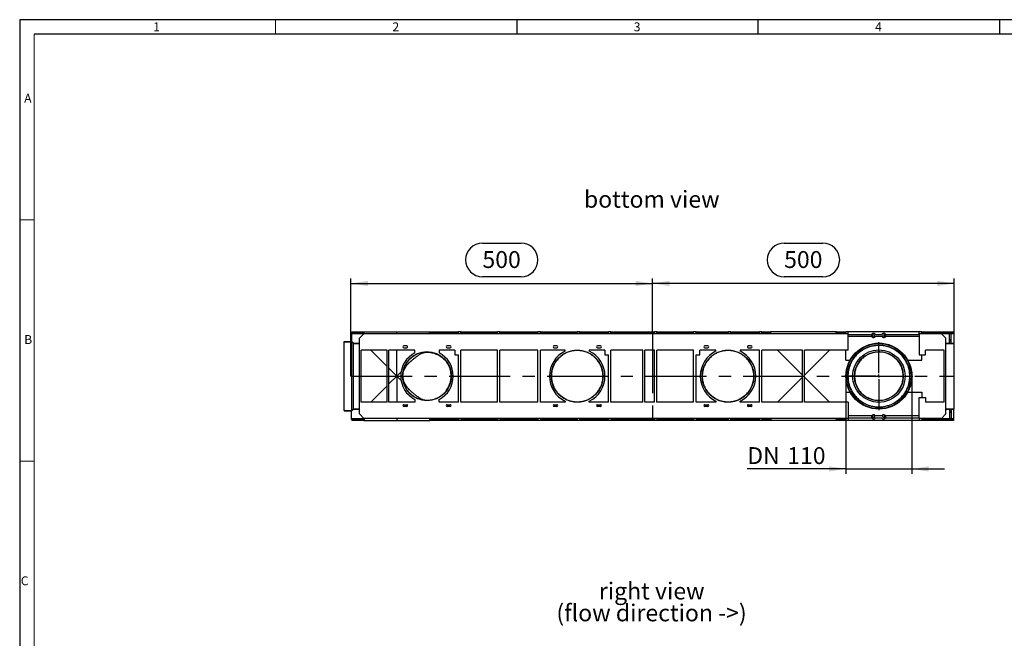
# Model space of a CAD drawing. Units: millimetres. Extents: x 56 to 3304, y 56 to 2320.
# Drawn here: x 56 to 1688, y 1295 to 2320 of the extents above; entities that cross this region are included whole.
import ezdxf

# ---------------------------------------------------------------- set-up
doc = ezdxf.new("R2010")
doc.units = ezdxf.units.MM
doc.header["$LTSCALE"] = 8
doc.linetypes.add('CENTERX2', pattern=[20.32, 12.7, -2.54, 2.54, -2.54])
for name, color, linetype in [('HAURATON_CENTERLINE', 60, 'CENTERX2'), ('HAURATON_DIMENSIONING', 1, 'Continuous'), ('HAURATON_FRAME_LOGO', 1, 'Continuous'), ('HAURATON_TEXT', 40, 'Continuous')]:
    doc.layers.add(name, color=color, linetype=linetype)
doc.layers.add('HAURATON_PRODUCT_CONTOUR', color=7, linetype='Continuous', lineweight=25)
doc.styles.add('SLDTEXTSTYLE1', font='GOTHIC.TTF', dxfattribs={"width": 0.913})
doc.styles.add('SLDTEXTSTYLE2', font='ARIAL.TTF', dxfattribs={"width": 0.948})
doc.dimstyles.new('SLDDIMSTYLE0', dxfattribs={"dimtxt": 28, "dimasz": 28, "dimexe": 0, "dimexo": 0.0625, "dimgap": 7, "dimtad": 1, "dimdec": 0, "dimrnd": 1e-09, "dimzin": 12, "dimdsep": 46, "dimtxsty": 'SLDTEXTSTYLE2', "dimsah": 1, "dimcen": 0.09, "dimadec": 0, "dimazin": 3, "dimtfac": 1, "dimtdec": 0, "dimtofl": 0, "dimtmove": 0, "dimatfit": 3, "dimfxl": 1, "dimfrac": 2, "dimtolj": 1, "dimtzin": 12, "dimarcsym": 0})
doc.dimstyles.new('SLDDIMSTYLE1', dxfattribs={"dimtxt": 28, "dimasz": 28, "dimexe": 0, "dimexo": 0.0625, "dimgap": 7, "dimtad": 1, "dimdec": 0, "dimrnd": 1e-09, "dimzin": 12, "dimdsep": 46, "dimtxsty": 'SLDTEXTSTYLE2', "dimsah": 1, "dimcen": 0.09, "dimadec": 0, "dimazin": 3, "dimtfac": 1, "dimtdec": 0, "dimtmove": 0, "dimatfit": 0, "dimfxl": 1, "dimfrac": 2, "dimtolj": 1, "dimtzin": 12, "dimarcsym": 0})

# ---------------------------------------------------------------- blocks, each defined once
blk = doc.blocks.new('_D_11')
at = {"layer": 'HAURATON_DIMENSIONING'}
for p, q in [((1322.9, 1949.7), (1387.1, 1949.7)), ((1387.1, 1893.9), (1322.9, 1893.9)), ((1105, 1802.5), (1105, 1890.8)), ((1605, 1882.8), (1105, 1882.8)), ((1605, 1729.1), (1605, 1890.8))]:
    blk.add_line(p, q, dxfattribs=at)
for centre, start, end in [((1322.9, 1921.8), 90, 270), ((1387.1, 1921.8), 270, 90)]:
    blk.add_arc(centre, 27.9, start, end, dxfattribs=at)
for points in [[(1105, 1882.8), (1133, 1878.4), (1133, 1887.1)], [(1605, 1882.8), (1577, 1887.1), (1577, 1878.4)]]:
    blk.add_solid(points, dxfattribs=at)
at = {"layer": 'HAURATON_DIMENSIONING', "insert": (1322.9, 1936.4), "char_height": 28, "attachment_point": 1, "style": 'SLDTEXTSTYLE2'}
blk.add_mtext('500', dxfattribs=at)
blk = doc.blocks.new('_D_12')
at = {"layer": 'HAURATON_DIMENSIONING'}
for p, q in [((822.9, 1949.7), (887.1, 1949.7)), ((887.1, 1893.9), (822.9, 1893.9)), ((605, 1729.1), (605, 1890.8)), ((605, 1882.8), (1105, 1882.8)), ((1105, 1802.5), (1105, 1890.8))]:
    blk.add_line(p, q, dxfattribs=at)
for centre, start, end in [((822.9, 1921.8), 90, 270), ((887.1, 1921.8), 270, 90)]:
    blk.add_arc(centre, 27.9, start, end, dxfattribs=at)
for points in [[(605, 1882.8), (633, 1878.4), (633, 1887.1)], [(1105, 1882.8), (1077, 1887.1), (1077, 1878.4)]]:
    blk.add_solid(points, dxfattribs=at)
at = {"layer": 'HAURATON_DIMENSIONING', "insert": (822.9, 1936.4), "char_height": 28, "attachment_point": 1, "style": 'SLDTEXTSTYLE2'}
blk.add_mtext('500', dxfattribs=at)
blk = doc.blocks.new('_D_13')
at = {"layer": 'HAURATON_DIMENSIONING'}
for p, q in [((1425.2, 1729.1), (1425.2, 1567.4)), ((1534.7, 1729.1), (1534.7, 1567.4)), ((1425.2, 1575.4), (1261.8, 1575.4)), ((1425.2, 1575.4), (1534.7, 1575.4)), ((1534.7, 1575.4), (1588.6, 1575.4))]:
    blk.add_line(p, q, dxfattribs=at)
for points in [[(1425.2, 1575.4), (1397.2, 1579.7), (1397.2, 1571)], [(1534.7, 1575.4), (1562.7, 1571), (1562.7, 1579.7)]]:
    blk.add_solid(points, dxfattribs=at)
at = {"layer": 'HAURATON_DIMENSIONING', "char_height": 28, "attachment_point": 1, "style": 'SLDTEXTSTYLE2'}
for s, insert in [('DN ', (1261.8, 1611.4)), ('110', (1328, 1611.4))]:
    blk.add_mtext(s, dxfattribs=dict(at, insert=insert))
blk = doc.blocks.new('SW_CENTERMARKSYMBOL_0')
at = {"layer": 'HAURATON_CENTERLINE', "color": 0}
for p, q in [((0, 5), (0, 56.4)), ((-5, 0), (-56.4, 0)), ((0, 0), (-2.5, 0)), ((0, 0), (0, 2.5)), ((0, 0), (0, -2.5)), ((0, 0), (2.5, 0)), ((5, 0), (56.4, 0)), ((0, -5), (0, -56.4))]:
    blk.add_line(p, q, dxfattribs=at)

msp = doc.modelspace()

# ---------------------------------------------------------------- linework, layer by layer
at = {"layer": 'HAURATON_CENTERLINE'}
for p, q in [((1105, 1802.5), (1105, 1655.6)), ((605, 1729.1), (1605, 1729.1))]:
    msp.add_line(p, q, dxfattribs=at)
at = {"layer": 'HAURATON_FRAME_LOGO'}
for p, q in [((3304, 2320), (56, 2320)), ((56, 2320), (56, 56)), ((880, 2320), (880, 2296)), ((1280, 2296), (1280, 2320)), ((1680, 2320), (1680, 2296)), ((3280, 2296), (80, 2296))]:
    msp.add_line(p, q, dxfattribs=at)
at = {"layer": 'HAURATON_FRAME_LOGO', "lineweight": 18}
for p, q in [((480, 2296), (480, 2320)), ((80, 2296), (80, 80)), ((80, 1988), (56, 1988)), ((56, 1588), (80, 1588))]:
    msp.add_line(p, q, dxfattribs=at)
at = {"layer": 'HAURATON_PRODUCT_CONTOUR'}
for p, q in [((606.5, 1800.8), (606, 1800.8)), ((606, 1800.8), (606, 1786.7)), ((606.5, 1802.5), (626.4, 1802.5)), ((606.5, 1801.6), (606.5, 1802.5)), ((606.5, 1801.6), (626.4, 1801.6)), ((606.5, 1800.1), (606.5, 1801.6)), ((606.5, 1799.9), (606.5, 1800.1)), ((606.5, 1800.1), (626.4, 1800.1)), ((606.5, 1799.9), (626.4, 1799.9)), ((619, 1791.8), (626.3, 1799.1)), ((626.3, 1799.9), (626.3, 1799.1)), ((1429, 1799.1), (626.3, 1799.1)), ((626.4, 1800.8), (626.4, 1802.8)), ((626.4, 1802.8), (627, 1802.8)), ((626.4, 1800.8), (626.4, 1800.8)), ((627, 1802.8), (681, 1802.8)), ((627, 1799.1), (627, 1802.8)), ((681, 1802.8), (735, 1802.8)), ((681, 1799.1), (681, 1802.8)), ((735, 1802.8), (735.5, 1802.8)), ((735, 1799.1), (735, 1802.8)), ((735.5, 1802.8), (735.5, 1800.8)), ((735.5, 1802.5), (783, 1802.5)), ((735.5, 1801.6), (783, 1801.6)), ((735.5, 1800.8), (735.6, 1800.8)), ((735.6, 1800.1), (783, 1800.1)), ((735.6, 1799.9), (783, 1799.9)), ((735.7, 1799.1), (735.7, 1799.9)), ((787, 1802.8), (783, 1802.8)), ((783, 1799.1), (783, 1802.8)), ((787, 1799.1), (787, 1802.8)), ((787, 1802.5), (848, 1802.5)), ((787, 1801.6), (848, 1801.6)), ((787, 1800.1), (848, 1800.1)), ((787, 1799.9), (848, 1799.9)), ((852, 1802.8), (848, 1802.8)), ((848, 1799.1), (848, 1802.8)), ((852, 1799.1), (852, 1802.8)), ((852, 1802.5), (915, 1802.5)), ((852, 1801.6), (915, 1801.6)), ((852, 1800.1), (915, 1800.1)), ((852, 1799.9), (915, 1799.9)), ((919, 1802.8), (915, 1802.8)), ((915, 1799.1), (915, 1802.8)), ((919, 1799.1), (919, 1802.8)), ((919, 1802.5), (980, 1802.5)), ((919, 1801.6), (980, 1801.6)), ((919, 1800.1), (980, 1800.1)), ((919, 1799.9), (980, 1799.9)), ((984, 1802.8), (980, 1802.8)), ((980, 1799.1), (980, 1802.8)), ((984, 1799.1), (984, 1802.8)), ((984, 1802.5), (1032, 1802.5)), ((984, 1801.6), (1032, 1801.6)), ((984, 1800.1), (1032, 1800.1)), ((984, 1799.9), (1032, 1799.9)), ((1036, 1802.8), (1032, 1802.8)), ((1032, 1799.1), (1032, 1802.8)), ((1036, 1799.1), (1036, 1802.8)), ((1036, 1802.5), (1108, 1802.5)), ((1036, 1801.6), (1108, 1801.6)), ((1036, 1800.1), (1108, 1800.1)), ((1036, 1799.9), (1108, 1799.9)), ((1112, 1802.8), (1108, 1802.8)), ((1108, 1799.1), (1108, 1802.8)), ((1112, 1799.1), (1112, 1802.8)), ((1112, 1802.5), (1173, 1802.5)), ((1112, 1801.6), (1173, 1801.6)), ((1112, 1800.1), (1173, 1800.1)), ((1112, 1799.9), (1173, 1799.9)), ((1177, 1802.8), (1173, 1802.8)), ((1173, 1799.1), (1173, 1802.8)), ((1177, 1799.1), (1177, 1802.8)), ((1177, 1802.5), (1230, 1802.5)), ((1177, 1801.6), (1230, 1801.6)), ((1177, 1800.1), (1230, 1800.1)), ((1177, 1799.9), (1230, 1799.9)), ((1234, 1802.8), (1230, 1802.8)), ((1230, 1799.1), (1230, 1802.8)), ((1234, 1799.1), (1234, 1802.8)), ((1234, 1802.5), (1282, 1802.5)), ((1234, 1801.6), (1282, 1801.6)), ((1234, 1800.1), (1282, 1800.1)), ((1234, 1799.9), (1282, 1799.9)), ((1286, 1802.8), (1282, 1802.8)), ((1282, 1799.1), (1282, 1802.8)), ((1286, 1799.1), (1286, 1802.8)), ((1286, 1802.5), (1300.4, 1802.5)), ((1286, 1801.6), (1300.4, 1801.6)), ((1286, 1800.1), (1300.4, 1800.1)), ((1286, 1799.9), (1300.4, 1799.9)), ((1300.3, 1799.1), (1300.3, 1799.9)), ((1300.4, 1802.8), (1300.4, 1800.8)), ((1301, 1802.8), (1300.4, 1802.8)), ((1300.4, 1800.8), (1300.4, 1800.8)), ((1409, 1802.8), (1301, 1802.8)), ((1301, 1799.1), (1301, 1802.8)), ((1409.5, 1802.8), (1409, 1802.8)), ((1409, 1799.1), (1409, 1802.8)), ((1409.5, 1800.8), (1409.5, 1802.8)), ((1409.5, 1802.5), (1425, 1802.5)), ((1409.5, 1801.6), (1425, 1801.6)), ((1409.6, 1800.8), (1409.5, 1800.8)), ((1409.6, 1800.1), (1425, 1800.1)), ((1409.6, 1799.9), (1425, 1799.9)), ((1409.7, 1799.9), (1409.7, 1799.1)), ((1429, 1802.8), (1425, 1802.8)), ((1425, 1799.1), (1425, 1802.8)), ((1429, 1799.1), (1429, 1802.8)), ((1547, 1802.8), (1429, 1802.8)), ((1429, 1772.3), (1429, 1799.1)), ((1429, 1798.1), (1467.8, 1798.1)), ((1467.8, 1795.1), (1429, 1795.1)), ((1474.2, 1798.1), (1484.8, 1798.1)), ((1484.8, 1795.1), (1474.2, 1795.1)), ((1491.2, 1798.1), (1547, 1798.1)), ((1547, 1795.1), (1491.2, 1795.1)), ((1551, 1802.8), (1547, 1802.8)), ((1547, 1799.1), (1547, 1802.8)), ((1547, 1799.1), (1547, 1764.5)), ((1583.7, 1799.1), (1547, 1799.1)), ((1551, 1799.1), (1551, 1802.8)), ((1551, 1802.5), (1603.5, 1802.5)), ((1551, 1801.6), (1603.5, 1801.6)), ((1551, 1800.1), (1603.5, 1800.1)), ((1551, 1799.9), (1603.5, 1799.9)), ((1583.7, 1799.1), (1591, 1791.8)), ((1597, 1789.5), (1597, 1799.9)), ((1600, 1789.5), (1600, 1799.9)), ((1603.5, 1801.6), (1603.5, 1802.5)), ((1603.5, 1800.1), (1603.5, 1801.6)), ((1604, 1800.8), (1603.5, 1800.8)), ((1603.5, 1799.9), (1603.5, 1800.1)), ((1604, 1800.8), (1604, 1783.7)), ((594, 1786.7), (603, 1786.7)), ((594, 1786.1), (594, 1786.7)), ((594, 1672.1), (594, 1786.1)), ((594, 1786.1), (606.5, 1786.1)), ((603, 1786.7), (603, 1786.7)), ((603, 1786.7), (606, 1786.7)), ((606, 1786.7), (606.5, 1786.7)), ((606, 1786.7), (606, 1786.7)), ((606.5, 1786.1), (606.5, 1786.7)), ((606.5, 1786.7), (609.5, 1783.7)), ((606.5, 1672.1), (606.5, 1786.1)), ((606.5, 1786.1), (609.5, 1783.1)), ((609.5, 1783.1), (609.5, 1783.7)), ((609.5, 1783.7), (619, 1783.7)), ((609.5, 1675.1), (609.5, 1783.1)), ((609.5, 1783.1), (619, 1783.1)), ((619, 1666.4), (619, 1791.8)), ((697.5, 1779.3), (692.5, 1779.3)), ((769.5, 1779.3), (764.5, 1779.3)), ((946.5, 1779.3), (941.5, 1779.3)), ((1018.5, 1779.3), (1013.5, 1779.3)), ((1196.5, 1779.3), (1191.5, 1779.3)), ((1268.5, 1779.3), (1263.5, 1779.3)), ((1591, 1666.4), (1591, 1791.8)), ((1591, 1783.7), (1597, 1783.7)), ((1591, 1783.1), (1604, 1783.1)), ((1600, 1789.5), (1597, 1789.5)), ((1597, 1787.2), (1597, 1789.5)), ((1600, 1787.2), (1597, 1787.2)), ((1597, 1783.7), (1597, 1787.2)), ((1600, 1783.7), (1597, 1783.7)), ((1600, 1787.2), (1600, 1789.5)), ((1600, 1783.7), (1600, 1787.2)), ((1600, 1783.7), (1604, 1783.7)), ((1604, 1783.1), (1604, 1783.7)), ((1604, 1783.1), (1604, 1675.1)), ((622, 1685.8), (622, 1772.3)), ((665, 1772.3), (622, 1772.3)), ((665, 1745.1), (637.7, 1772.3)), ((665, 1685.8), (665, 1772.3)), ((711, 1772.3), (668, 1772.3)), ((668, 1685.8), (668, 1772.3)), ((681, 1729.1), (681, 1772.3)), ((692.5, 1776.3), (697.5, 1776.3)), ((711, 1767.7), (711, 1772.3)), ((751, 1772.3), (751, 1767.7)), ((777, 1772.3), (751, 1772.3)), ((764.5, 1776.3), (769.5, 1776.3)), ((777, 1772.3), (777, 1764.5)), ((777, 1764.5), (783, 1764.5)), ((783, 1685.8), (783, 1764.5)), ((848, 1772.3), (787, 1772.3)), ((787, 1685.8), (787, 1772.3)), ((848, 1685.8), (848, 1772.3)), ((852, 1685.8), (852, 1772.3)), ((915, 1772.3), (852, 1772.3)), ((915, 1685.8), (915, 1772.3)), ((960, 1772.3), (919, 1772.3)), ((919, 1685.8), (919, 1772.3)), ((941.5, 1776.3), (946.5, 1776.3)), ((960, 1770.5), (960, 1772.3)), ((1000, 1772.3), (1000, 1770.5)), ((1026, 1772.3), (1000, 1772.3)), ((1013.5, 1776.3), (1018.5, 1776.3)), ((1026, 1772.3), (1026, 1764.5)), ((1026, 1764.5), (1032, 1764.5)), ((1032, 1685.8), (1032, 1764.5)), ((1036, 1685.8), (1036, 1772.3)), ((1089, 1772.3), (1036, 1772.3)), ((1089, 1685.8), (1089, 1772.3)), ((1092, 1685.8), (1092, 1772.3)), ((1108, 1772.3), (1092, 1772.3)), ((1108, 1685.8), (1108, 1772.3)), ((1112, 1685.8), (1112, 1772.3)), ((1173, 1772.3), (1112, 1772.3)), ((1173, 1685.8), (1173, 1772.3)), ((1177, 1764.5), (1183, 1764.5)), ((1177, 1685.8), (1177, 1764.5)), ((1210, 1772.3), (1183, 1772.3)), ((1183, 1764.5), (1183, 1772.3)), ((1191.5, 1776.3), (1196.5, 1776.3)), ((1210, 1770.5), (1210, 1772.3)), ((1250, 1772.3), (1250, 1770.5)), ((1282, 1772.3), (1250, 1772.3)), ((1263.5, 1776.3), (1268.5, 1776.3)), ((1282, 1685.8), (1282, 1772.3)), ((1353.5, 1772.3), (1286, 1772.3)), ((1286, 1685.8), (1286, 1772.3)), ((1311.7, 1772.3), (1353.5, 1730.6)), ((1353.5, 1685.8), (1353.5, 1772.3)), ((1429, 1772.3), (1356.5, 1772.3)), ((1356.5, 1685.8), (1356.5, 1772.3)), ((1356.5, 1730.6), (1398.2, 1772.3)), ((1425, 1755.6), (1425, 1772.3)), ((1547, 1764.5), (1557, 1764.5)), ((1551, 1755.6), (1551, 1764.5)), ((1588, 1772.3), (1557, 1772.3)), ((1557, 1764.5), (1557, 1772.3)), ((1588, 1685.8), (1588, 1772.3)), ((1425, 1755.6), (1432.1, 1755.6)), ((1527.8, 1755.6), (1551, 1755.6)), ((681, 1729.1), (668, 1742.1)), ((688.1, 1736.1), (681, 1729.1)), ((681, 1729.1), (668, 1716.1)), ((688.1, 1722), (681, 1729.1)), ((681, 1729.1), (681, 1685.8)), ((1311.7, 1685.8), (1353.5, 1727.6)), ((1356.5, 1727.6), (1398.2, 1685.8)), ((665, 1713.1), (637.7, 1685.8)), ((1425, 1702.5), (1432.1, 1702.5)), ((1425, 1702.5), (1425, 1685.8)), ((1527.8, 1702.5), (1551, 1702.5)), ((1551, 1702.5), (1551, 1693.6)), ((665, 1685.8), (622, 1685.8)), ((711, 1685.8), (668, 1685.8)), ((692.5, 1681.8), (697.5, 1681.8)), ((711, 1690.4), (711, 1685.8)), ((751, 1685.8), (751, 1690.4)), ((783, 1685.8), (751, 1685.8)), ((764.5, 1681.8), (769.5, 1681.8)), ((848, 1685.8), (787, 1685.8)), ((915, 1685.8), (852, 1685.8)), ((960, 1685.8), (919, 1685.8)), ((941.5, 1681.8), (946.5, 1681.8)), ((960, 1687.6), (960, 1685.8)), ((1000, 1685.8), (1000, 1687.6)), ((1032, 1685.8), (1000, 1685.8)), ((1013.5, 1681.8), (1018.5, 1681.8)), ((1089, 1685.8), (1036, 1685.8)), ((1108, 1685.8), (1092, 1685.8)), ((1173, 1685.8), (1112, 1685.8)), ((1210, 1685.8), (1177, 1685.8)), ((1191.5, 1681.8), (1196.5, 1681.8)), ((1210, 1687.6), (1210, 1685.8)), ((1250, 1685.8), (1250, 1687.6)), ((1282, 1685.8), (1250, 1685.8)), ((1263.5, 1681.8), (1268.5, 1681.8)), ((1353.5, 1685.8), (1286, 1685.8)), ((1429, 1685.8), (1356.5, 1685.8)), ((1429, 1685.8), (1429, 1659.1)), ((1547, 1693.6), (1557, 1693.6)), ((1547, 1659.1), (1547, 1693.6)), ((1557, 1693.6), (1557, 1685.8)), ((1588, 1685.8), (1557, 1685.8)), ((594, 1672.1), (606.5, 1672.1)), ((594, 1672.1), (594, 1671.4)), ((594, 1671.4), (603, 1671.4)), ((603, 1671.4), (603, 1671.4)), ((603, 1671.4), (606, 1671.4)), ((606, 1671.4), (606.5, 1671.4)), ((606, 1671.4), (606, 1671.4)), ((606, 1657.4), (606, 1671.4)), ((606.5, 1672.1), (609.5, 1675.1)), ((606.5, 1671.4), (609.5, 1674.4)), ((606.5, 1672.1), (606.5, 1671.4)), ((609.5, 1675.1), (619, 1675.1)), ((609.5, 1675.1), (609.5, 1674.4)), ((609.5, 1674.4), (619, 1674.4)), ((619, 1666.4), (626.3, 1659.1)), ((697.5, 1678.8), (692.5, 1678.8)), ((769.5, 1678.8), (764.5, 1678.8)), ((946.5, 1678.8), (941.5, 1678.8)), ((1018.5, 1678.8), (1013.5, 1678.8)), ((1196.5, 1678.8), (1191.5, 1678.8)), ((1268.5, 1678.8), (1263.5, 1678.8)), ((1583.7, 1659.1), (1591, 1666.4)), ((1591, 1675.1), (1604, 1675.1)), ((1591, 1674.4), (1597, 1674.4)), ((1600, 1674.4), (1597, 1674.4)), ((1597, 1674.4), (1597, 1670.9)), ((1600, 1670.9), (1597, 1670.9)), ((1597, 1670.9), (1597, 1668.6)), ((1600, 1668.6), (1597, 1668.6)), ((1597, 1668.6), (1597, 1658.3)), ((1600, 1674.4), (1604, 1674.4)), ((1600, 1674.4), (1600, 1670.9)), ((1600, 1670.9), (1600, 1668.6)), ((1600, 1668.6), (1600, 1658.3)), ((1604, 1675.1), (1604, 1674.4)), ((1604, 1657.4), (1604, 1674.4)), ((606, 1657.4), (606.5, 1657.4)), ((626.4, 1658.3), (606.5, 1658.3)), ((606.5, 1658.3), (606.5, 1658.1)), ((606.5, 1658.1), (606.5, 1656.6)), ((626.4, 1658.1), (606.5, 1658.1)), ((626.4, 1656.6), (606.5, 1656.6)), ((606.5, 1656.6), (606.5, 1655.6)), ((626.4, 1655.6), (606.5, 1655.6)), ((1429, 1659.1), (626.3, 1659.1)), ((626.3, 1658.3), (626.3, 1659.1)), ((626.4, 1657.4), (626.4, 1655.4)), ((626.4, 1657.4), (626.4, 1657.4)), ((626.4, 1655.4), (627, 1655.4)), ((627, 1659.1), (627, 1655.4)), ((627, 1655.4), (681, 1655.4)), ((681, 1659.1), (681, 1655.4)), ((681, 1655.4), (735, 1655.4)), ((735, 1659.1), (735, 1655.4)), ((735, 1655.4), (735.5, 1655.4)), ((735.5, 1657.4), (735.6, 1657.4)), ((735.5, 1655.4), (735.5, 1657.4)), ((783, 1656.6), (735.5, 1656.6)), ((783, 1655.6), (735.5, 1655.6)), ((783, 1658.3), (735.6, 1658.3)), ((783, 1658.1), (735.6, 1658.1)), ((735.7, 1659.1), (735.7, 1658.3)), ((783, 1659.1), (783, 1655.4)), ((787, 1655.4), (783, 1655.4)), ((787, 1659.1), (787, 1655.4)), ((848, 1658.3), (787, 1658.3)), ((848, 1658.1), (787, 1658.1)), ((848, 1656.6), (787, 1656.6)), ((848, 1655.6), (787, 1655.6)), ((848, 1659.1), (848, 1655.4)), ((852, 1655.4), (848, 1655.4)), ((852, 1659.1), (852, 1655.4)), ((915, 1658.3), (852, 1658.3)), ((915, 1658.1), (852, 1658.1)), ((915, 1656.6), (852, 1656.6)), ((915, 1655.6), (852, 1655.6)), ((915, 1659.1), (915, 1655.4)), ((919, 1655.4), (915, 1655.4)), ((919, 1659.1), (919, 1655.4)), ((980, 1658.3), (919, 1658.3)), ((980, 1658.1), (919, 1658.1)), ((980, 1656.6), (919, 1656.6)), ((980, 1655.6), (919, 1655.6)), ((980, 1659.1), (980, 1655.4)), ((984, 1655.4), (980, 1655.4)), ((984, 1659.1), (984, 1655.4)), ((1032, 1658.3), (984, 1658.3)), ((1032, 1658.1), (984, 1658.1)), ((1032, 1656.6), (984, 1656.6)), ((1032, 1655.6), (984, 1655.6)), ((1032, 1659.1), (1032, 1655.4)), ((1036, 1655.4), (1032, 1655.4)), ((1036, 1659.1), (1036, 1655.4)), ((1108, 1658.3), (1036, 1658.3)), ((1108, 1658.1), (1036, 1658.1)), ((1108, 1656.6), (1036, 1656.6)), ((1108, 1655.6), (1036, 1655.6)), ((1108, 1659.1), (1108, 1655.4)), ((1112, 1655.4), (1108, 1655.4)), ((1112, 1659.1), (1112, 1655.4)), ((1173, 1658.3), (1112, 1658.3)), ((1173, 1658.1), (1112, 1658.1)), ((1173, 1656.6), (1112, 1656.6)), ((1173, 1655.6), (1112, 1655.6)), ((1173, 1659.1), (1173, 1655.4)), ((1177, 1655.4), (1173, 1655.4)), ((1177, 1659.1), (1177, 1655.4)), ((1230, 1658.3), (1177, 1658.3)), ((1230, 1658.1), (1177, 1658.1)), ((1230, 1656.6), (1177, 1656.6)), ((1230, 1655.6), (1177, 1655.6)), ((1230, 1659.1), (1230, 1655.4)), ((1234, 1655.4), (1230, 1655.4)), ((1234, 1659.1), (1234, 1655.4)), ((1282, 1658.3), (1234, 1658.3)), ((1282, 1658.1), (1234, 1658.1)), ((1282, 1656.6), (1234, 1656.6)), ((1282, 1655.6), (1234, 1655.6)), ((1282, 1659.1), (1282, 1655.4)), ((1286, 1655.4), (1282, 1655.4)), ((1286, 1659.1), (1286, 1655.4)), ((1300.4, 1658.3), (1286, 1658.3)), ((1300.4, 1658.1), (1286, 1658.1)), ((1300.4, 1656.6), (1286, 1656.6)), ((1300.4, 1655.6), (1286, 1655.6)), ((1300.3, 1659.1), (1300.3, 1658.3)), ((1300.4, 1655.4), (1300.4, 1657.4)), ((1300.4, 1657.4), (1300.4, 1657.4)), ((1301, 1655.4), (1300.4, 1655.4)), ((1301, 1659.1), (1301, 1655.4)), ((1409, 1655.4), (1301, 1655.4)), ((1409, 1659.1), (1409, 1655.4)), ((1409.5, 1655.4), (1409, 1655.4)), ((1409.5, 1657.4), (1409.5, 1655.4)), ((1409.6, 1657.4), (1409.5, 1657.4)), ((1425, 1656.6), (1409.5, 1656.6)), ((1425, 1655.6), (1409.5, 1655.6)), ((1425, 1658.3), (1409.6, 1658.3)), ((1425, 1658.1), (1409.6, 1658.1)), ((1409.7, 1658.3), (1409.7, 1659.1)), ((1425, 1659.1), (1425, 1655.4)), ((1429, 1655.4), (1425, 1655.4)), ((1467.8, 1663.1), (1429, 1663.1)), ((1429, 1660.1), (1467.8, 1660.1)), ((1429, 1659.1), (1429, 1655.4)), ((1547, 1655.4), (1429, 1655.4)), ((1484.8, 1663.1), (1474.2, 1663.1)), ((1474.2, 1660.1), (1484.8, 1660.1)), ((1547, 1663.1), (1491.2, 1663.1)), ((1491.2, 1660.1), (1547, 1660.1)), ((1583.7, 1659.1), (1547, 1659.1)), ((1547, 1659.1), (1547, 1655.4)), ((1551, 1655.4), (1547, 1655.4)), ((1551, 1659.1), (1551, 1655.4)), ((1603.5, 1658.3), (1551, 1658.3)), ((1603.5, 1658.1), (1551, 1658.1)), ((1603.5, 1656.6), (1551, 1656.6)), ((1603.5, 1655.6), (1551, 1655.6)), ((1603.5, 1658.3), (1603.5, 1658.1)), ((1603.5, 1658.1), (1603.5, 1656.6)), ((1603.5, 1657.4), (1604, 1657.4)), ((1603.5, 1656.6), (1603.5, 1655.6))]:
    msp.add_line(p, q, dxfattribs=at)
at = {"layer": 'HAURATON_PRODUCT_CONTOUR', "flags": 128}
for points in [[(1430.1, 1740.8), (1429.6, 1738.6), (1429.2, 1736.5), (1429, 1734.7), (1428.8, 1732.9), (1428.7, 1731), (1428.7, 1728.7), (1428.8, 1726.4), (1428.9, 1724.8), (1429, 1723.3), (1429.3, 1721.2), (1429.7, 1719.1), (1430.1, 1717.1), (1430.5, 1715.6), (1431, 1714.1), (1431.4, 1712.6), (1432, 1711.2), (1432.7, 1709.2), (1433.6, 1707.4), (1434.4, 1705.6), (1435.2, 1704.3), (1435.9, 1703), (1437.4, 1700.7), (1438.9, 1698.5), (1440.3, 1696.8), (1441.6, 1695.2), (1443.1, 1693.6), (1445, 1691.8), (1446.9, 1690), (1448.9, 1688.5), (1451, 1687), (1453.1, 1685.6), (1455.4, 1684.3), (1457.7, 1683.1), (1460, 1682.1), (1462.5, 1681.1), (1465.1, 1680.3), (1466.3, 1679.9), (1467.6, 1679.6), (1469.3, 1679.2), (1471.1, 1678.9), (1472.9, 1678.6), (1474.4, 1678.4), (1475.9, 1678.3), (1477.4, 1678.2), (1478.9, 1678.1), (1480.5, 1678.1), (1482.1, 1678.1), (1483.6, 1678.2), (1485.2, 1678.3), (1486.7, 1678.5), (1488.1, 1678.7), (1489.6, 1679), (1490.9, 1679.3), (1492.8, 1679.7), (1494.5, 1680.2), (1496.3, 1680.7), (1498.8, 1681.6), (1501.2, 1682.6), (1503.5, 1683.7), (1505.7, 1684.9), (1507.9, 1686.3), (1510.1, 1687.7), (1512.2, 1689.3), (1514.2, 1691), (1516.2, 1692.9), (1517.8, 1694.6), (1519.4, 1696.3), (1520.6, 1697.9), (1521.8, 1699.4), (1522.9, 1701.1), (1524.2, 1703.2), (1525.5, 1705.5), (1526.2, 1706.9), (1526.9, 1708.4), (1527.7, 1710.2), (1528.4, 1712.1), (1529, 1714), (1529.6, 1716.1), (1530.1, 1718.2), (1530.4, 1719.9), (1530.7, 1721.6), (1531, 1723.7), (1531.2, 1725.8), (1531.3, 1727.9), (1531.3, 1730.1), (1531.2, 1732.4), (1531, 1734.2), (1530.8, 1736), (1530.5, 1738), (1530.1, 1740.1), (1529.6, 1742.1), (1529, 1744.2), (1528.3, 1746.3), (1527.7, 1747.9), (1527, 1749.4), (1526.2, 1751.2), (1525.3, 1752.9), (1524.4, 1754.6), (1523.3, 1756.3), (1522.2, 1758), (1520.5, 1760.3), (1518.7, 1762.5), (1517.2, 1764.2), (1515.6, 1765.8), (1514, 1767.3), (1511.9, 1769), (1509.6, 1770.7), (1507.4, 1772.2), (1505, 1773.6), (1503, 1774.6), (1501, 1775.6), (1498.9, 1776.4), (1497.1, 1777.1), (1495.3, 1777.7), (1493.4, 1778.3), (1491.6, 1778.7), (1489.8, 1779.1), (1487.9, 1779.4), (1486, 1779.7), (1484.5, 1779.8), (1483, 1779.9), (1481.4, 1780), (1479.8, 1780), (1478.3, 1780), (1476.7, 1779.9), (1475.2, 1779.8), (1473.7, 1779.6), (1472.5, 1779.5), (1471.3, 1779.3), (1469.7, 1779), (1468.2, 1778.7), (1466.7, 1778.3), (1464.5, 1777.7), (1462.6, 1777), (1460.8, 1776.3), (1458.9, 1775.6), (1456.8, 1774.5), (1454.7, 1773.4), (1452.7, 1772.2), (1450.2, 1770.6), (1447.7, 1768.7), (1445.8, 1767.1), (1443.9, 1765.3), (1442.4, 1763.8), (1441, 1762.2), (1439.6, 1760.5), (1438, 1758.3), (1436.4, 1756), (1435.2, 1753.9), (1434, 1751.7), (1433.1, 1749.8), (1432.3, 1747.9), (1431.6, 1746), (1430.8, 1743.4), (1430.1, 1740.8)], [(690.9, 1729.1), (691, 1730.7), (691.1, 1732.3), (691.4, 1733.9), (691.7, 1735.5), (692.2, 1737.1), (692.7, 1738.6), (693.4, 1740.1), (694.1, 1741.5), (694.8, 1742.9), (695.7, 1744.3), (696.6, 1745.7), (697.7, 1747.1), (698.8, 1748.4), (700, 1749.7), (701.2, 1750.9), (701.9, 1751.6), (702.5, 1752.2), (703.2, 1752.8), (703.9, 1753.4), (704.3, 1753.7), (704.8, 1754.2), (705.2, 1754.5), (705.6, 1754.9), (706, 1755.3), (706.8, 1755.9), (707.7, 1756.7), (708.6, 1757.5), (709.5, 1758.2), (710.5, 1759.1), (711.3, 1759.7), (712.2, 1760.4), (712.9, 1761), (713.5, 1761.5), (714.1, 1761.9), (714.8, 1762.5), (715.6, 1763), (716.2, 1763.5), (716.9, 1764), (717.7, 1764.5), (718.6, 1765.1), (719.5, 1765.6), (720.4, 1766.1), (721.4, 1766.6), (722.3, 1767), (723.3, 1767.4), (724.2, 1767.7), (725.1, 1768), (726, 1768.2), (727, 1768.4), (728.3, 1768.7), (729.6, 1768.8), (731, 1768.8), (733, 1768.8), (735, 1768.6), (737, 1768.4), (739, 1768), (740.9, 1767.6), (742.8, 1767.1), (744.7, 1766.5), (746.5, 1765.7), (748.5, 1764.8), (750.4, 1763.8), (752.3, 1762.7), (754.1, 1761.6), (755.8, 1760.3), (757.5, 1758.9), (759.1, 1757.5), (760.6, 1755.9), (762, 1754.3), (763.3, 1752.5), (764.6, 1750.7), (765.7, 1748.9), (766.8, 1746.9), (767.8, 1744.9), (768.5, 1743), (769.2, 1741.1), (769.8, 1739.2), (770.2, 1737.2), (770.6, 1735.2), (770.9, 1733.2), (771, 1731.1), (771.1, 1729.1)], [(937.2, 1729.1), (937.2, 1727.5), (937.3, 1726), (937.5, 1724.2), (937.7, 1722.5), (938, 1720.7), (938.4, 1718.9), (939, 1717), (939.4, 1715.6), (939.9, 1714.2), (940.6, 1712.4), (941.4, 1710.6), (942.3, 1708.9), (943, 1707.6), (943.8, 1706.4), (945.1, 1704.4), (946.5, 1702.6), (947.7, 1701.1), (948.9, 1699.7), (950.2, 1698.4), (952, 1696.8), (953.8, 1695.4), (955.7, 1694), (957.6, 1692.7), (959.2, 1691.8), (960.9, 1690.9), (962.7, 1690.1), (964.9, 1689.2), (967.3, 1688.4), (969.5, 1687.7), (971.1, 1687.4), (972.7, 1687.1), (974.3, 1686.8), (975.5, 1686.7), (976.7, 1686.6), (977.9, 1686.5), (979.2, 1686.5), (980.8, 1686.5), (982.5, 1686.5), (984.1, 1686.7), (985.4, 1686.8), (986.6, 1687), (988, 1687.2), (989.3, 1687.5), (991.2, 1687.9), (992.9, 1688.4), (994.7, 1689), (996, 1689.5), (997.2, 1690), (999.4, 1691.1), (1001.5, 1692.2), (1002.7, 1692.9), (1003.9, 1693.7), (1006.2, 1695.4), (1008.1, 1696.9), (1009.9, 1698.5), (1011.2, 1699.9), (1012.5, 1701.3), (1013.7, 1702.8), (1014.9, 1704.4), (1016, 1706.1), (1017.1, 1707.8), (1018.1, 1709.6), (1019, 1711.5), (1019.6, 1712.8), (1020.1, 1714.2), (1020.6, 1715.8), (1021.2, 1717.4), (1021.6, 1719.1), (1022, 1721), (1022.3, 1722.8), (1022.5, 1724.3), (1022.6, 1725.8), (1022.7, 1727.6), (1022.8, 1729.3), (1022.7, 1731.1), (1022.6, 1733), (1022.4, 1735), (1022, 1737), (1021.6, 1738.9), (1021, 1741.3), (1020.2, 1743.6), (1019.5, 1745.5), (1018.7, 1747.3), (1017.8, 1749), (1016.9, 1750.7), (1015.4, 1753), (1013.9, 1755.1), (1012.9, 1756.3), (1011.9, 1757.4), (1010.5, 1759), (1008.9, 1760.4), (1007, 1762.1), (1005, 1763.6), (1003.2, 1764.9), (1001.3, 1766), (1000.1, 1766.7), (998.8, 1767.3), (997.2, 1768.1), (995.6, 1768.7), (993.9, 1769.3), (992.1, 1769.9), (990.2, 1770.4), (988, 1770.9), (986.4, 1771.2), (984.9, 1771.4), (983.3, 1771.5), (982.1, 1771.6), (980.9, 1771.6), (979.7, 1771.7), (978.5, 1771.6), (976.9, 1771.5), (975.4, 1771.4), (973.8, 1771.2), (972.6, 1771), (971.4, 1770.8), (969.6, 1770.4), (967.8, 1769.9), (966.2, 1769.4), (964.6, 1768.8), (963, 1768.1), (961.6, 1767.5), (960.3, 1766.9), (958.6, 1766), (956.9, 1765), (955.3, 1763.9), (953.8, 1762.7), (952.2, 1761.5), (950.7, 1760.1), (949.3, 1758.7), (947.9, 1757.3), (946.6, 1755.7), (945.3, 1754.1), (943.9, 1752), (942.6, 1749.8), (941.6, 1747.8), (940.7, 1745.8), (940.1, 1744.5), (939.6, 1743.2), (939.1, 1741.5), (938.6, 1739.9), (938.2, 1738.2), (937.8, 1736.4), (937.6, 1734.5), (937.4, 1733.1), (937.3, 1731.8), (937.2, 1730.4), (937.2, 1729.1)], [(1187.2, 1729.1), (1187.2, 1727.5), (1187.3, 1726), (1187.5, 1724), (1187.8, 1722), (1188.2, 1720), (1188.5, 1718.5), (1189, 1717), (1189.4, 1715.6), (1189.9, 1714.2), (1190.6, 1712.4), (1191.4, 1710.6), (1192.3, 1708.9), (1193, 1707.6), (1193.8, 1706.4), (1194.8, 1704.8), (1195.9, 1703.3), (1197.5, 1701.4), (1199.1, 1699.5), (1200.9, 1697.8), (1202.3, 1696.5), (1203.8, 1695.4), (1205.3, 1694.3), (1206.8, 1693.2), (1208.4, 1692.3), (1210, 1691.4), (1211.8, 1690.5), (1213.6, 1689.7), (1215.4, 1689), (1217.3, 1688.4), (1219.5, 1687.7), (1221.1, 1687.4), (1222.7, 1687.1), (1224.3, 1686.8), (1225.5, 1686.7), (1226.7, 1686.6), (1227.9, 1686.5), (1229.2, 1686.5), (1230.8, 1686.5), (1232.5, 1686.5), (1234.1, 1686.7), (1235.4, 1686.8), (1236.6, 1687), (1238, 1687.2), (1239.3, 1687.5), (1241.2, 1687.9), (1242.9, 1688.4), (1244.7, 1689), (1245.9, 1689.5), (1247.2, 1690), (1248.9, 1690.9), (1250.6, 1691.7), (1252.3, 1692.7), (1253.9, 1693.7), (1255.4, 1694.8), (1257, 1696), (1258.4, 1697.2), (1259.9, 1698.5), (1261.2, 1699.9), (1262.5, 1701.3), (1263.7, 1702.8), (1264.9, 1704.4), (1266, 1706.1), (1267.1, 1707.8), (1268.1, 1709.6), (1269, 1711.5), (1269.6, 1712.8), (1270.1, 1714.2), (1270.7, 1716), (1271.3, 1717.9), (1271.8, 1719.8), (1272.1, 1721.3), (1272.3, 1722.8), (1272.5, 1724.3), (1272.6, 1725.8), (1272.8, 1727.8), (1272.8, 1729.8), (1272.7, 1731.9), (1272.5, 1733.4), (1272.4, 1735), (1272.1, 1736.5), (1271.8, 1738.1), (1271.3, 1740.2), (1270.7, 1742.3), (1269.9, 1744.3), (1269.3, 1745.8), (1268.7, 1747.3), (1268, 1748.7), (1267.2, 1750), (1266.2, 1751.8), (1265.1, 1753.5), (1263.9, 1755.1), (1262.9, 1756.3), (1261.9, 1757.4), (1260.8, 1758.7), (1259.6, 1759.9), (1257.9, 1761.4), (1256.1, 1762.8), (1254.3, 1764.1), (1252.8, 1765.1), (1251.3, 1766), (1250.1, 1766.7), (1248.8, 1767.3), (1247, 1768.2), (1245.1, 1768.9), (1243.2, 1769.6), (1241.7, 1770), (1240.2, 1770.4), (1238, 1770.9), (1236.4, 1771.2), (1234.9, 1771.4), (1233.3, 1771.5), (1232.1, 1771.6), (1230.9, 1771.6), (1229.7, 1771.7), (1228.5, 1771.6), (1226.9, 1771.5), (1225.4, 1771.4), (1223.8, 1771.2), (1222.6, 1771), (1221.4, 1770.8), (1220, 1770.5), (1218.6, 1770.1), (1216.6, 1769.5), (1214.8, 1768.9), (1213, 1768.2), (1211.6, 1767.5), (1210.3, 1766.9), (1208.6, 1766), (1207, 1765), (1205.3, 1763.9), (1203.8, 1762.7), (1202.2, 1761.5), (1200.7, 1760.2), (1199.3, 1758.7), (1197.9, 1757.3), (1196.9, 1756), (1195.8, 1754.7), (1194.5, 1752.9), (1193.3, 1751), (1192.2, 1749), (1191.4, 1747.5), (1190.7, 1745.8), (1190.1, 1744.5), (1189.6, 1743.2), (1189, 1741.3), (1188.5, 1739.4), (1188.1, 1737.5), (1187.8, 1736), (1187.6, 1734.5), (1187.4, 1732.7), (1187.2, 1730.9), (1187.2, 1729.1)], [(1439.7, 1729.1), (1439.7, 1727.2), (1439.9, 1725.4), (1440.1, 1723.3), (1440.5, 1721.1), (1440.9, 1719.3), (1441.4, 1717.5), (1441.8, 1716.2), (1442.3, 1714.9), (1443, 1713.1), (1443.8, 1711.4), (1444.7, 1709.8), (1445.4, 1708.5), (1446.1, 1707.4), (1446.9, 1706.1), (1447.8, 1704.9), (1449, 1703.4), (1450.3, 1701.9), (1451.7, 1700.5), (1452.8, 1699.5), (1453.9, 1698.5), (1455.2, 1697.4), (1456.6, 1696.4), (1458, 1695.4), (1459.5, 1694.5), (1461.1, 1693.6), (1462.7, 1692.8), (1464.4, 1692.1), (1466.1, 1691.4), (1468.4, 1690.6), (1470, 1690.2), (1471.6, 1689.8), (1473.3, 1689.5), (1474.5, 1689.3), (1475.8, 1689.1), (1477.1, 1689), (1478.3, 1689), (1480.1, 1688.9), (1481.8, 1689), (1483.5, 1689.1), (1484.8, 1689.2), (1486.1, 1689.4), (1488.3, 1689.8), (1490.5, 1690.3), (1492.6, 1691), (1494.7, 1691.7), (1496.7, 1692.5), (1498.7, 1693.5), (1500.9, 1694.8), (1503.1, 1696.2), (1504.8, 1697.4), (1506.5, 1698.8), (1507.7, 1700), (1509, 1701.2), (1510.2, 1702.5), (1511.3, 1703.8), (1512.4, 1705.2), (1513.4, 1706.7), (1514.4, 1708.2), (1515.3, 1709.8), (1516, 1711), (1516.6, 1712.3), (1517.6, 1714.6), (1518.4, 1717.1), (1518.9, 1718.9), (1519.4, 1720.7), (1519.7, 1722.5), (1520, 1724.3), (1520.2, 1726.6), (1520.3, 1728.9), (1520.2, 1730.8), (1520.1, 1732.7), (1519.9, 1734.6), (1519.6, 1736.4), (1519.1, 1738.6), (1518.5, 1740.8), (1517.9, 1742.6), (1517.2, 1744.4), (1516.6, 1745.7), (1516, 1747), (1515.1, 1748.7), (1514.1, 1750.4), (1513.1, 1752), (1512.2, 1753.1), (1511.3, 1754.3), (1510.1, 1755.8), (1508.7, 1757.2), (1507, 1758.8), (1505.2, 1760.3), (1503.6, 1761.5), (1502, 1762.7), (1500.7, 1763.5), (1499.4, 1764.2), (1497.8, 1765), (1496.2, 1765.8), (1494.5, 1766.5), (1492.7, 1767.1), (1490.8, 1767.7), (1488.5, 1768.3), (1486.9, 1768.6), (1485.3, 1768.8), (1483.7, 1769), (1482.5, 1769.1), (1481.3, 1769.2), (1480.1, 1769.2), (1478.9, 1769.2), (1477.2, 1769.1), (1475.6, 1768.9), (1474, 1768.7), (1472.8, 1768.5), (1471.6, 1768.3), (1469.8, 1767.9), (1468.1, 1767.4), (1466.5, 1766.9), (1464.9, 1766.3), (1463.3, 1765.6), (1462, 1765), (1460.8, 1764.3), (1459.2, 1763.4), (1457.7, 1762.5), (1456.2, 1761.4), (1454.7, 1760.3), (1453.3, 1759.1), (1452, 1757.9), (1450.7, 1756.6), (1449.4, 1755.2), (1448.3, 1753.8), (1447.2, 1752.3), (1446.1, 1750.8), (1445.1, 1749.2), (1444.2, 1747.5), (1443.4, 1745.8), (1442.6, 1743.9), (1441.9, 1742.1), (1441.5, 1740.8), (1441.1, 1739.5), (1440.6, 1737.7), (1440.3, 1735.9), (1440, 1734), (1439.9, 1732.6), (1439.8, 1731.2), (1439.7, 1729.1)], [(690.7, 1729.1), (690.7, 1729.1), (690.7, 1729.1), (690.8, 1729.1), (690.8, 1729.1), (690.8, 1729.1), (690.9, 1729.1)], [(690.9, 1729.1), (691, 1727.4), (691.1, 1725.8), (691.4, 1724.2), (691.7, 1722.6), (692.2, 1721), (692.7, 1719.5), (693.4, 1718), (694.1, 1716.6), (694.8, 1715.2), (695.7, 1713.8), (696.6, 1712.4), (697.7, 1711), (698.8, 1709.7), (700, 1708.4), (701.2, 1707.2), (701.9, 1706.5), (702.5, 1705.9), (703.2, 1705.3), (703.9, 1704.8), (704.3, 1704.4), (704.8, 1703.9), (705.2, 1703.6), (705.6, 1703.2), (706, 1702.8), (706.8, 1702.2), (707.7, 1701.4), (708.6, 1700.6), (709.5, 1699.9), (710.5, 1699.1), (711.3, 1698.4), (712.2, 1697.7), (712.9, 1697.1), (713.5, 1696.6), (714.1, 1696.2), (714.8, 1695.6), (715.6, 1695.1), (716.2, 1694.6), (716.9, 1694.1), (717.7, 1693.6), (718.6, 1693.1), (719.5, 1692.5), (720.4, 1692), (721.4, 1691.6), (722.3, 1691.1), (723.3, 1690.7), (724.2, 1690.4), (725.1, 1690.1), (726, 1689.9), (727, 1689.7), (728.3, 1689.5), (729.6, 1689.3), (731, 1689.3), (733, 1689.3), (735, 1689.5), (737, 1689.7), (739, 1690.1), (740.9, 1690.5), (742.8, 1691), (744.7, 1691.7), (746.5, 1692.4), (748.5, 1693.3), (750.4, 1694.3), (752.3, 1695.4), (754.1, 1696.5), (755.8, 1697.8), (757.5, 1699.2), (759.1, 1700.6), (760.6, 1702.2), (762, 1703.8), (763.3, 1705.6), (764.6, 1707.4), (765.7, 1709.2), (766.8, 1711.2), (767.8, 1713.2), (768.5, 1715.1), (769.2, 1717), (769.8, 1718.9), (770.2, 1720.9), (770.6, 1722.9), (770.9, 1724.9), (771, 1727), (771.1, 1729.1)], [(771.1, 1729.1), (771.1, 1729.1), (771.2, 1729.1), (771.2, 1729.1), (771.2, 1729.1), (771.3, 1729.1), (771.3, 1729.1)]]:
    msp.add_lwpolyline(points, dxfattribs=at)
at = {"layer": 'HAURATON_PRODUCT_CONTOUR'}
for centre, radius in [((1471, 1796.6), 1.5), ((1488, 1796.6), 1.5), ((1480, 1729.1), 54.7), ((1480, 1729.1), 53.9), ((1480, 1729.1), 51.5), ((731, 1729.1), 40.5), ((980, 1729.1), 43), ((1230, 1729.1), 43), ((1480, 1729.1), 43.5), ((1480, 1729.1), 40.5), ((1471, 1661.6), 1.5), ((1488, 1661.6), 1.5)]:
    msp.add_circle(centre, radius, dxfattribs=at)
for centre, radius, start, end in [((1471, 1796.6), 3.5, 25.3769, 334.6231), ((1488, 1796.6), 3.5, 205.3769, 154.6231), ((692.5, 1777.8), 1.5, 90, 270), ((697.5, 1777.8), 1.5, 270, 90), ((764.5, 1777.8), 1.5, 90, 270), ((769.5, 1777.8), 1.5, 270, 90), ((941.5, 1777.8), 1.5, 90, 270), ((946.5, 1777.8), 1.5, 270, 90), ((1013.5, 1777.8), 1.5, 90, 270), ((1018.5, 1777.8), 1.5, 270, 90), ((1191.5, 1777.8), 1.5, 90, 270), ((1196.5, 1777.8), 1.5, 270, 90), ((1263.5, 1777.8), 1.5, 90, 270), ((1268.5, 1777.8), 1.5, 270, 90), ((731, 1729.1), 43.5, 117.3723, 242.6277), ((731, 1728.9), 40.3, 0.1572, 179.8428), ((731, 1729.1), 43.5, 297.3723, 62.6277), ((980, 1729.1), 46, 115.7715, 244.2285), ((980, 1729.1), 46, 295.7715, 64.2285), ((1230, 1729.1), 46, 115.7715, 244.2285), ((1230, 1729.1), 46, 295.7715, 64.2285), ((731, 1729.2), 40.3, 180.1572, 359.8428), ((692.5, 1680.3), 1.5, 90, 270), ((697.5, 1680.3), 1.5, 270, 90), ((764.5, 1680.3), 1.5, 90, 270), ((769.5, 1680.3), 1.5, 270, 90), ((941.5, 1680.3), 1.5, 90, 270), ((946.5, 1680.3), 1.5, 270, 90), ((1013.5, 1680.3), 1.5, 90, 270), ((1018.5, 1680.3), 1.5, 270, 90), ((1191.5, 1680.3), 1.5, 90, 270), ((1196.5, 1680.3), 1.5, 270, 90), ((1263.5, 1680.3), 1.5, 90, 270), ((1268.5, 1680.3), 1.5, 270, 90), ((1471, 1661.6), 3.5, 25.3769, 334.6231), ((1488, 1661.6), 3.5, 205.3769, 154.6231)]:
    msp.add_arc(centre, radius, start, end, dxfattribs=at)

# ---------------------------------------------------------------- block references
at = {"layer": 'HAURATON_CENTERLINE'}
msp.add_blockref('SW_CENTERMARKSYMBOL_0', (1480, 1729.1), dxfattribs=at)

# ---------------------------------------------------------------- texts
at = {"layer": 'HAURATON_FRAME_LOGO', "char_height": 14.8, "attachment_point": 1, "style": 'SLDTEXTSTYLE1'}
for s, insert in [('1', (277.1, 2315.5)), ('2', (673.7, 2315.5)), ('3', (1073.7, 2315.5)), ('4', (1473.7, 2315.5)), ('A', (63.4, 2197.2)), ('B', (63.4, 1797.2)), ('C', (57.8, 1397.2))]:
    msp.add_mtext(s, dxfattribs=dict(at, insert=insert))
at = {"layer": 'HAURATON_TEXT', "char_height": 28, "attachment_point": 2, "style": 'SLDTEXTSTYLE2'}
for s, insert in [('bottom view', (1103.6, 2036.3)), ('right view', (1103.5, 1386.9)), ('(flow direction ->)', (1103.2, 1350.7))]:
    msp.add_mtext(s, dxfattribs=dict(at, insert=insert))

# ---------------------------------------------------------------- dimensions: what is measured, and where the dimension line sits
at = {"layer": 'HAURATON_DIMENSIONING'}
for p1, picture, middle in [((605, 1729.1), '_D_12', (855, 1882.8)), ((1605, 1729.1), '_D_11', (1355, 1882.8))]:
    dim = msp.add_linear_dim(base=(1105, 1882.8), p1=p1, p2=(1105, 1802.5), dimstyle='SLDDIMSTYLE0', dxfattribs=at)
    dim.commit()
    dim.dimension.update_dxf_attribs({"geometry": picture, "text_midpoint": middle, "dimtype": 160})
dim = msp.add_linear_dim(base=(1534.7384624, 1575.3531158), p1=(1425.2384624, 1729.0531158), p2=(1534.7384624, 1729.0531158), text='DN <>', dimstyle='SLDDIMSTYLE1', dxfattribs=at)
dim.commit()
dim.dimension.update_dxf_attribs({"geometry": '_D_13', "text_midpoint": (1326.9991837, 1575.3531158), "dimtype": 160})

doc.saveas('drawing.dxf')
